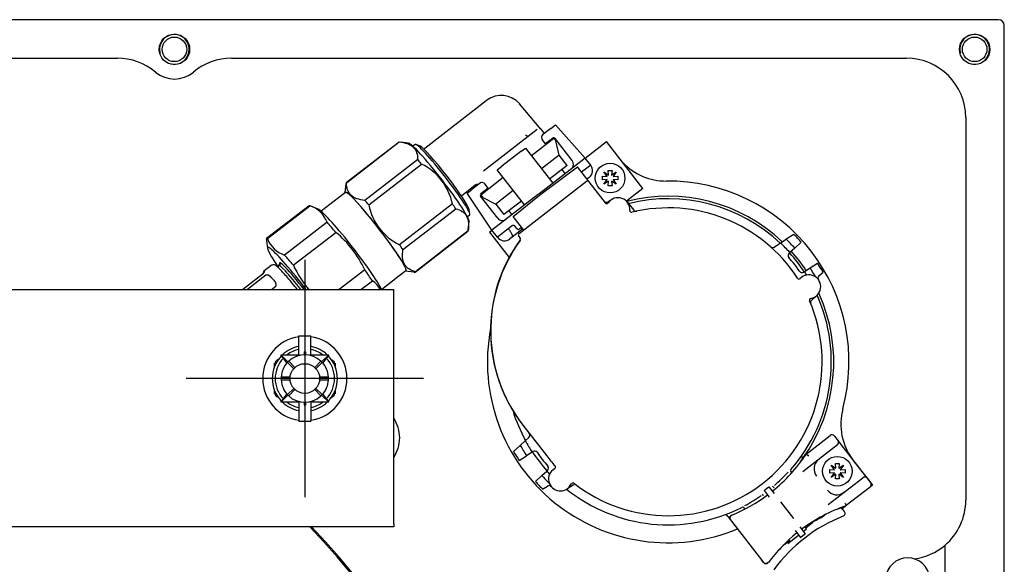
# Model space of a CAD drawing. Units: millimetres. Extents: x -18 to 934, y -18 to 651.
# Drawn here: x 324 to 490, y 396 to 487 of the extents above; entities that cross this region are included whole.
import ezdxf
from ezdxf.lldxf.tags import DXFTag

# ---------------------------------------------------------------- set-up
doc = ezdxf.new("R2010")
doc.units = ezdxf.units.MM
for name, color, linetype in [('$DDT_AUDIT_GENERATED_(10A)', 7, 'Continuous'), ('$DDT_AUDIT_GENERATED_(12D)', 7, 'Continuous'), ('$DDT_AUDIT_GENERATED_(150)', 7, 'Continuous'), ('$DDT_AUDIT_GENERATED_(1B7)', 7, 'Continuous'), ('$DDT_AUDIT_GENERATED_(21C)', 7, 'Continuous'), ('$DDT_AUDIT_GENERATED_(270)', 7, 'Continuous'), ('$DDT_AUDIT_GENERATED_(34E)', 7, 'Continuous'), ('$DDT_AUDIT_GENERATED_(438)', 7, 'Continuous'), ('$DDT_AUDIT_GENERATED_(47E)', 7, 'Continuous'), ('$DDT_AUDIT_GENERATED_(4C8)', 7, 'Continuous'), ('$DDT_AUDIT_GENERATED_(527)', 7, 'Continuous'), ('$DDT_AUDIT_GENERATED_(566)', 7, 'Continuous'), ('$DDT_AUDIT_GENERATED_(81A)', 7, 'Continuous'), ('$DDT_AUDIT_GENERATED_(85D)', 7, 'Continuous'), ('404578031_WINKEL', 7, 'Continuous'), ('Default', 7, 'Continuous')]:
    doc.layers.add(name, color=color, linetype=linetype)
tags = doc.linetypes.add('CENTER2', pattern=[28.575, 19.05, -3.175, 3.175, -3.175]).pattern_tags.tags
tags[10:11] = [DXFTag(74, 4), DXFTag(75, 0), DXFTag(340, '0'), DXFTag(46, 0.0), DXFTag(50, 0.0), DXFTag(44, 0.0), DXFTag(45, 0.0)]
tags[8:9] = [DXFTag(74, 4), DXFTag(75, 0), DXFTag(340, '0'), DXFTag(46, 0.0), DXFTag(50, 0.0), DXFTag(44, 0.0), DXFTag(45, 0.0)]
tags[6:7] = [DXFTag(74, 4), DXFTag(75, 0), DXFTag(340, '0'), DXFTag(46, 0.0), DXFTag(50, 0.0), DXFTag(44, 0.0), DXFTag(45, 0.0)]
tags[4:5] = [DXFTag(74, 4), DXFTag(75, 0), DXFTag(340, '0'), DXFTag(46, 0.0), DXFTag(50, 0.0), DXFTag(44, 0.0), DXFTag(45, 0.0)]

# ---------------------------------------------------------------- blocks, each defined once
blk = doc.blocks.new('SEANNOT_GROUP8')
at = {"layer": 'Default', "color": 7, "linetype": 'CENTER2'}
for p, q in [((372.35, 446.85), (372.35, 406.85)), ((392.35, 426.85), (352.35, 426.85))]:
    blk.add_line(p, q, dxfattribs=at)
blk = doc.blocks.new('SE2')
at = {"layer": '$DDT_AUDIT_GENERATED_(10A)', "color": 7, "linetype": 'Continuous'}
for p, q in [((489.35, 487.35), (35.35, 487.35)), ((490.35, 107.35), (490.35, 486.35)), ((302.35, 480.85), (340.72, 480.85)), ((359.98, 480.85), (473.85, 480.85)), ((483.85, 470.85), (483.85, 406.35)), ((456.09, 413.76), (456.37, 413.4)), ((456.37, 413.4), (456.37, 413.4)), ((464.87, 413.05), (468.12, 408.86)), ((468.12, 408.86), (467.78, 408.6)), ((443.72, 403.6), (443.44, 403.97)), ((462.98, 404.88), (462.85, 405.04)), ((463.5, 405.28), (462.98, 404.88)), ((443.72, 403.6), (445.36, 401.49)), ((480.35, 390.23), (480.35, 398.75))]:
    blk.add_line(p, q, dxfattribs=at)
for centre, radius in [((350.35, 482.35), 2.57), ((350.35, 482.35), 2.07), ((485.35, 482.35), 2.57), ((485.35, 482.35), 2.07)]:
    blk.add_circle(centre, radius, dxfattribs=at)
for centre, radius, start, end in [((489.35, 486.35), 1, 0, 90), ((350.35, 482.35), 2.5, 255, 195), ((485.35, 482.35), 2.5, 255, 195), ((340.72, 470.85), 10, 50.0555, 90), ((359.98, 470.85), 10, 90, 129.9445), ((473.85, 470.85), 10, 0, 90), ((350.35, 482.35), 5, 230.0555, 309.9445), ((433.25, 470.15), 10, 223.6275, 270.5602), ((433.65, 429.65), 30.5, 345.009, 90.5602), ((433.65, 429.65), 27.93, 46.5146, 104.4975), ((433.65, 429.65), 27.93, 33.5361, 41.9713), ((433.65, 429.65), 27.93, 324.4299, 24.5297), ((433.65, 429.65), 30.5, 169.2897, 292.5783), ((472.77, 419.17), 10, 165.009, 217.7846), ((382.35, 416.85), 6, 0, 33.5573), ((382.35, 416.85), 6, 326.4427, 0), ((473.85, 406.35), 10, 310.5416, 0), ((473.85, 406.35), 10, 277.4915, 310.5416)]:
    blk.add_arc(centre, radius, start, end, dxfattribs=at)
at = {"layer": '$DDT_AUDIT_GENERATED_(12D)', "color": 7, "linetype": 'Continuous'}
for p, q in [((367.35, 429.45), (367.35, 429.04)), ((368.06, 430.15), (367.6, 429.88)), ((377.1, 429.88), (376.67, 430.13)), ((377.35, 429.14), (377.35, 429.45)), ((367.35, 424.56), (367.35, 424.25)), ((367.6, 423.82), (368.03, 423.57)), ((376.64, 423.55), (377.1, 423.82)), ((377.35, 424.25), (377.35, 424.65))]:
    blk.add_line(p, q, dxfattribs=at)
for centre, radius, start, end in [((372.35, 426.85), 7.1, 98.0967, 261.9033), ((372.35, 426.85), 7.1, 0, 81.9033), ((-5.08, 426.85), 372.32, 0.3079, 0.394), ((367.85, 429.45), 0.5, 120, 180), ((376.85, 429.45), 0.5, 0, 60), ((749.78, 426.85), 372.32, 179.606, 179.7255), ((372.35, 426.85), 7.1, 278.0967, 0), ((-5.08, 426.85), 372.32, 359.606, 359.7255), ((367.85, 424.25), 0.5, 180, 240), ((376.85, 424.25), 0.5, 300, 360), ((749.78, 426.85), 372.32, 180.3079, 180.394)]:
    blk.add_arc(centre, radius, start, end, dxfattribs=at)
at = {"layer": '$DDT_AUDIT_GENERATED_(150)', "color": 7, "linetype": 'Continuous'}
for p, q in [((388.24, 466.72), (379.34, 459.83)), ((379.39, 459.84), (388.29, 466.73)), ((389.85, 466.53), (388.48, 466.71)), ((391.4, 463.77), (382.49, 456.88)), ((383.14, 456.12), (392.05, 463.01)), ((379.29, 459.6), (379.12, 458.22)), ((378.01, 457.32), (375.09, 455.06)), ((379.19, 458.23), (378.01, 457.32)), ((397.24, 456.3), (388.34, 449.41)), ((388.91, 448.59), (397.81, 455.48)), ((399.93, 451.93), (400.09, 453.3)), ((390.97, 444.8), (399.87, 451.69)), ((399.9, 451.74), (391, 444.85)), ((385.29, 441.88), (388.2, 444.14)), ((388.2, 444.14), (389.39, 445.06)), ((389.36, 444.99), (390.72, 444.81))]:
    blk.add_line(p, q, dxfattribs=at)
for centre, start, end in [((387.85, 454.4), 11.4382, 64.0364), ((392.53, 458.02), 191.4382, 244.0364)]:
    blk.add_arc(centre, 9.58, start, end, dxfattribs=at)
for centre, major_axis, start_param, end_param in [((394.06, 459.2), (5.81, -7.51), 3.080949, 3.141593), ((394.92, 459.88), (5.14, -6.64), 0.087601, 3.053992), ((394.06, 459.2), (-5.81, 7.51), -1.107842, -0.986554), ((384.29, 451.64), (-5.14, 6.64), 3.012403, 6.283185), ((384.29, 451.64), (5.1, -6.59), 0, 3.141593), ((385.15, 452.31), (5.81, -7.51), 3.080949, 3.202237), ((384.29, 451.64), (-5.14, 6.64), 0, 0.129189), ((385.15, 452.31), (-5.81, 7.51), -1.107842, -0.986554), ((394.06, 459.2), (5.81, -7.51), 0.986554, 1.107842), ((394.06, 459.2), (-5.81, 7.51), 3.141593, 3.202237), ((385.15, 452.31), (5.81, -7.51), 0.986554, 1.107842), ((385.15, 452.31), (-5.81, 7.51), 3.080949, 3.202237)]:
    blk.add_ellipse(centre, major_axis=major_axis, ratio=0.087156, start_param=start_param, end_param=end_param, dxfattribs=at)
for points in [[(388.29, 466.73), (388.77, 466.68), (389.22, 466.6), (389.82, 466.39), (390, 466.3), (390.34, 466.11), (390.5, 465.99), (390.9, 465.61), (391.09, 465.3), (391.33, 464.59), (391.39, 464.19), (391.4, 463.77)], [(382.49, 456.88), (382.01, 456.93), (381.56, 457.02), (380.97, 457.23), (380.78, 457.31), (380.44, 457.51), (380.29, 457.62), (379.89, 458.01), (379.7, 458.32), (379.45, 459.03), (379.4, 459.43), (379.39, 459.84)], [(397.81, 455.48), (398.21, 455.37), (398.58, 455.22), (399.05, 454.91), (399.19, 454.8), (399.44, 454.53), (399.55, 454.38), (399.82, 453.9), (399.92, 453.52), (400, 452.68), (399.97, 452.22), (399.9, 451.74)], [(391, 444.85), (390.59, 444.96), (390.23, 445.11), (389.76, 445.42), (389.62, 445.53), (389.37, 445.8), (389.26, 445.95), (388.98, 446.43), (388.88, 446.81), (388.81, 447.65), (388.84, 448.11), (388.91, 448.59)]]:
    blk.add_open_spline(points, degree=3, knots=[0, 0, 0, 0, 0.25, 0.25, 0.375, 0.375, 0.5, 0.5, 0.75, 0.75, 1, 1, 1, 1], dxfattribs=at)
for points in [[(379.31, 459.78), (379.3, 459.72), (379.29, 459.65), (379.28, 459.59)], [(390.72, 444.81), (390.79, 444.8), (390.85, 444.79), (390.92, 444.79)]]:
    blk.add_open_spline(points, degree=3, dxfattribs=at)
at = {"layer": '$DDT_AUDIT_GENERATED_(1B7)', "color": 7, "linetype": 'Continuous'}
for p, q in [((371.35, 430.72), (371.35, 434.04)), ((371.35, 434.04), (373.35, 434.04)), ((373.35, 430.72), (373.35, 434.04)), ((369.34, 429.49), (368.3, 430.85)), ((368.3, 430.85), (371.35, 430.85)), ((368.3, 430.85), (369.51, 429.66)), ((372.25, 431.36), (372.25, 430.85)), ((372.25, 431.36), (372.45, 431.36)), ((372.25, 430.85), (372.25, 430.85)), ((372.25, 430.85), (372.35, 430.85)), ((372.35, 430.85), (372.45, 430.85)), ((372.45, 431.36), (372.45, 430.85)), ((372.45, 430.85), (372.45, 430.85)), ((373.35, 430.85), (376.4, 430.85)), ((376.4, 430.85), (375.19, 429.66)), ((376.4, 430.85), (375.36, 429.49)), ((370.48, 428.51), (369.42, 429.57)), ((369.63, 429.78), (370.69, 428.72)), ((374.01, 428.72), (375.07, 429.78)), ((375.28, 429.57), (374.22, 428.51)), ((369.86, 427.1), (368.36, 427.1)), ((376.34, 427.1), (374.84, 427.1)), ((368.36, 426.6), (369.86, 426.6)), ((374.84, 426.6), (376.34, 426.6)), ((368.3, 422.85), (369.34, 424.21)), ((368.3, 422.85), (369.51, 424.04)), ((369.42, 424.13), (370.48, 425.19)), ((370.69, 424.98), (369.63, 423.92)), ((375.07, 423.92), (374.01, 424.98)), ((374.22, 425.19), (375.28, 424.13)), ((376.4, 422.85), (375.19, 424.04)), ((375.36, 424.21), (376.4, 422.85)), ((371.35, 422.85), (368.3, 422.85)), ((371.35, 422.98), (371.35, 419.66)), ((372.25, 422.85), (372.25, 422.85)), ((372.25, 422.85), (372.35, 422.85)), ((372.25, 422.85), (372.25, 422.34)), ((372.25, 422.34), (372.45, 422.34)), ((372.35, 422.85), (372.45, 422.85)), ((372.45, 422.85), (372.45, 422.85)), ((372.45, 422.85), (372.45, 422.34)), ((373.35, 422.98), (373.35, 419.66)), ((376.4, 422.85), (373.35, 422.85)), ((371.35, 419.66), (373.35, 419.66))]:
    blk.add_line(p, q, dxfattribs=at)
for radius, start, end in [(5.5, 100.4757, 133.3418), (5.5, 46.6582, 78.4265), (5.5, 135.6043, 224.3957), (4, 47.1491, 132.8509), (5.5, 315.6043, 44.3957), (4, 137.1491, 176.392), (4, 132.8509, 137.1491), (4, 42.8509, 47.1491), (4, 3.608, 42.8509), (4, 176.3919, 182.6358), (4, 357.3642, 3.6081), (4, 183.5833, 222.8509), (4, 317.1491, 356.4167), (4, 222.8509, 227.1491), (4, 227.1491, 312.8509), (4, 312.8509, 317.1491), (5.5, 226.6582, 259.5243), (5.5, 280.4757, 313.3418)]:
    blk.add_arc((372.35, 426.85), radius, start, end, dxfattribs=at)
at = {"layer": '$DDT_AUDIT_GENERATED_(21C)', "color": 7, "linetype": 'Continuous'}
blk.add_circle((372.35, 426.85), 2.5, dxfattribs=at)
for start, end in [(136.4336, 223.5664), (101.537, 126.8699), (53.1301, 78.463), (0, 43.5664), (316.4336, 0), (233.1301, 258.463), (281.537, 306.8699)]:
    blk.add_arc((372.35, 426.85), 5, start, end, dxfattribs=at)
at = {"layer": '$DDT_AUDIT_GENERATED_(270)', "color": 7, "linetype": 'Continuous'}
for p, q in [((423.59, 461.17), (423.53, 461.95)), ((423.53, 461.95), (424.17, 461.95)), ((424.17, 461.95), (424.11, 461.17)), ((422.56, 460.33), (422.56, 460.97)), ((422.56, 460.97), (423.33, 460.91)), ((423.33, 460.39), (422.56, 460.33)), ((423.35, 460.91), (422.81, 461.69)), ((422.81, 461.69), (423.59, 461.15)), ((422.81, 459.61), (423.35, 460.39)), ((423.59, 460.15), (422.81, 459.61)), ((423.33, 460.91), (423.35, 460.91)), ((423.35, 460.39), (423.33, 460.39)), ((423.53, 459.36), (423.59, 460.13)), ((423.59, 461.15), (423.59, 461.17)), ((423.59, 460.13), (423.59, 460.15)), ((424.11, 461.15), (424.89, 461.69)), ((424.11, 461.17), (424.11, 461.15)), ((424.89, 459.61), (424.11, 460.15)), ((424.11, 460.15), (424.11, 460.13)), ((424.11, 460.13), (424.17, 459.36)), ((424.89, 461.69), (424.35, 460.91)), ((424.35, 460.91), (424.37, 460.91)), ((424.37, 460.39), (424.35, 460.39)), ((424.35, 460.39), (424.89, 459.61)), ((424.37, 460.91), (425.15, 460.97)), ((425.15, 460.33), (424.37, 460.39)), ((425.15, 460.97), (425.15, 460.33)), ((424.17, 459.36), (423.53, 459.36)), ((461.68, 411.47), (461.14, 412.25)), ((461.14, 412.25), (461.92, 411.71)), ((461.92, 411.73), (461.86, 412.51)), ((461.86, 412.51), (462.5, 412.51)), ((462.5, 412.51), (462.44, 411.73)), ((462.44, 411.71), (463.22, 412.25)), ((463.22, 412.25), (462.68, 411.47)), ((460.89, 410.89), (460.89, 411.53)), ((460.89, 411.53), (461.66, 411.47)), ((461.66, 410.95), (460.89, 410.89)), ((461.14, 410.17), (461.68, 410.95)), ((461.92, 410.71), (461.14, 410.17)), ((461.66, 411.47), (461.68, 411.47)), ((461.68, 410.95), (461.66, 410.95)), ((461.86, 409.92), (461.92, 410.69)), ((461.92, 411.71), (461.92, 411.73)), ((461.92, 410.69), (461.92, 410.71)), ((462.44, 411.73), (462.44, 411.71)), ((463.22, 410.17), (462.44, 410.71)), ((462.44, 410.71), (462.44, 410.69)), ((462.44, 410.69), (462.5, 409.92)), ((462.68, 411.47), (462.7, 411.47)), ((462.7, 410.95), (462.68, 410.95)), ((462.68, 410.95), (463.22, 410.17)), ((462.7, 411.47), (463.48, 411.53)), ((463.48, 410.89), (462.7, 410.95)), ((463.48, 411.53), (463.48, 410.89)), ((462.5, 409.92), (461.86, 409.92))]:
    blk.add_line(p, q, dxfattribs=at)
for centre in [(423.85, 460.65), (462.18, 411.21)]:
    blk.add_circle(centre, 2.5, dxfattribs=at)
at = {"layer": '$DDT_AUDIT_GENERATED_(34E)', "color": 7, "linetype": 'Continuous'}
for p, q in [((419.87, 460.09), (408.48, 451.27)), ((419.87, 460.09), (419.87, 460.09)), ((423.05, 456.47), (420.29, 460.03)), ((420.29, 460.03), (420.29, 460.03)), ((408.42, 450.85), (408.69, 450.51)), ((408.42, 450.85), (408.42, 450.85)), ((408.48, 451.27), (408.48, 451.27)), ((408.69, 450.51), (408.69, 450.51)), ((408.7, 450.15), (408.7, 450.15)), ((409.14, 418.97), (413.15, 413.79))]:
    blk.add_line(p, q, dxfattribs=at)
for centre, radius, start, end in [((420.05, 459.85), 0.3, 37.9506, 127.524), ((425.18, 455.34), 2, 355.8596, 145.4562), ((423.28, 456.65), 0.3, 217.7373, 325.4562), ((427.47, 455.18), 0.3, 175.8596, 283.652), ((433.67, 429.67), 25.95, 32.8729, 103.652), ((429.66, 434.85), 25.95, 143.8839, 217.7373), ((408.66, 451.03), 0.3, 127.9506, 217.524), ((408.45, 450.32), 0.3, 324.0416, 37.5777), ((455.71, 443.92), 0.3, 212.8729, 316.3529), ((457.38, 442.33), 2, 279.8467, 136.3529), ((457.77, 440.06), 0.3, 99.8467, 203.3267), ((433.67, 429.67), 25.95, 232.148, 23.3267), ((433.67, 429.67), 25.95, 217.7373, 222.6017), ((414.35, 411.9), 0.3, 299.1217, 42.6017), ((415.46, 409.89), 2, 119.1217, 335.6279), ((417.56, 408.94), 0.3, 52.148, 155.6279)]:
    blk.add_arc(centre, radius, start, end, dxfattribs=at)
at = {"layer": '$DDT_AUDIT_GENERATED_(438)', "color": 7, "linetype": 'Continuous'}
for p, q in [((456.95, 414.12), (460.99, 417.24)), ((461.69, 417.15), (462.3, 416.36)), ((462.21, 415.66), (456.37, 411.14)), ((462.3, 416.36), (462.79, 415.73)), ((462.79, 415.73), (466.71, 410.67)), ((456.77, 413.98), (456.95, 414.12)), ((454.55, 411.02), (454.46, 411.13)), ((454.55, 411.02), (454.47, 410.96)), ((466.71, 410.67), (467.2, 410.04)), ((460.66, 405.6), (466.5, 410.13)), ((467.2, 410.04), (467.81, 409.25)), ((449.83, 407.97), (450.22, 408.28)), ((449.83, 407.97), (450.71, 406.83)), ((450.22, 408.28), (450.62, 408.58)), ((450.62, 408.58), (451.5, 407.44)), ((467.72, 408.54), (463.68, 405.42)), ((452.58, 406.04), (454.77, 403.22)), ((463.68, 405.42), (463.5, 405.28)), ((459.41, 403.35), (460.08, 403.87)), ((462.85, 405.04), (463.32, 404.42)), ((444.17, 403.03), (444.51, 402.59)), ((444.17, 403.03), (444.51, 402.59)), ((444.51, 402.59), (449.4, 396.26)), ((444.51, 402.59), (444.51, 402.59)), ((456.85, 401.68), (458.02, 402.59)), ((457.96, 402.66), (458.02, 402.59)), ((459.41, 403.35), (459.32, 403.47)), ((453.82, 399.02), (455.65, 400.45)), ((455.06, 401.21), (455.95, 400.06)), ((455.85, 401.82), (456.74, 400.68)), ((455.95, 400.06), (456.34, 400.37)), ((456.34, 400.37), (456.74, 400.68)), ((456.44, 401.06), (457, 401.49)), ((456.73, 401.84), (456.85, 401.68)), ((457, 401.49), (456.85, 401.68)), ((453.3, 398.94), (454.12, 399.57)), ((449.4, 396.26), (449.41, 396.27)), ((449.74, 395.83), (449.4, 396.26)), ((449.41, 396.27), (449.75, 395.83))]:
    blk.add_line(p, q, dxfattribs=at)
for centre, radius, start, end in [((461.29, 416.85), 0.5, 37.7373, 127.7373), ((461.91, 416.06), 0.5, 307.7373, 37.7373), ((433.67, 429.67), 28, 308.7605, 326.257), ((433.67, 429.67), 27.93, 323.0349, 325.8139), ((460.25, 411.61), 2, 127.6777, 217.6482), ((466.8, 409.73), 0.5, 37.7373, 127.7373), ((467.41, 408.94), 0.5, 307.7373, 37.7373), ((433.67, 429.67), 28, 292.4867, 306.7141), ((462.08, 409.24), 2, 217.8186, 307.8047), ((472.9, 378.98), 28, 109.2176, 126.7141), ((444.56, 403.34), 0.5, 112.4798, 217.7373), ((433.67, 429.67), 28, 292.4798, 292.4867), ((472.9, 378.98), 26.51, 111.6021, 143.8725), ((472.9, 378.98), 27.93, 109.6607, 112.4398), ((472.9, 378.98), 28, 128.7605, 142.9879), ((472.9, 378.98), 27.97, 134.487, 137.9435), ((450.14, 396.13), 0.5, 217.7373, 322.9948), ((472.9, 378.98), 28, 142.9879, 142.9948)]:
    blk.add_arc(centre, radius, start, end, dxfattribs=at)
for centre, ratio, start_param, end_param in [((472.57, 378.73), 0.939693, 6.105053, 6.165382), ((472.01, 378.29), 0.34202, 0.117804, 0.178132)]:
    blk.add_ellipse(centre, major_axis=(-17.12, 22.12), ratio=ratio, start_param=start_param, end_param=end_param, dxfattribs=at)
for points, knots in [([(456.95, 414.12), (456.95, 414.12), (456.99, 414.08), (457.13, 413.95), (457.22, 413.86), (457.32, 413.77)], [0, 0, 0, 0, 0.5, 0.5, 1, 1, 1, 1]), ([(463.44, 405.86), (463.5, 405.75), (463.57, 405.63), (463.66, 405.47), (463.68, 405.42), (463.68, 405.42)], [0, 0, 0, 0, 0.5, 0.5, 1, 1, 1, 1]), ([(444.17, 403.03), (444.08, 403.15), (444.04, 403.32), (444.12, 403.61), (444.23, 403.74), (444.38, 403.8)], [0, 0, 0, 0, 0.5, 0.5, 1, 1, 1, 1]), ([(463.32, 404.42), (463.37, 404.36), (463.41, 404.29), (463.44, 404.13), (463.45, 404.05), (463.41, 403.9), (463.38, 403.83), (463.28, 403.71), (463.21, 403.66), (463.14, 403.63)], [0, 0, 0, 0, 0.25, 0.25, 0.5, 0.5, 0.75, 0.75, 1, 1, 1, 1]), ([(450.54, 395.83), (450.45, 395.71), (450.3, 395.64), (449.99, 395.63), (449.84, 395.71), (449.75, 395.83)], [0, 0, 0, 0, 0.5, 0.5, 1, 1, 1, 1])]:
    blk.add_open_spline(points, degree=3, knots=knots, dxfattribs=at)
at = {"layer": '$DDT_AUDIT_GENERATED_(47E)', "color": 7, "linetype": 'Continuous'}
for p, q in [((413.86, 469.03), (412.42, 467.92)), ((413.86, 469.03), (414.65, 469.64)), ((414.65, 469.64), (419.66, 464.03)), ((412.28, 467.59), (412.33, 467.29)), ((412.95, 466.43), (412.38, 467.17)), ((414.16, 467.37), (412.95, 466.43)), ((417.46, 463.6), (414.59, 467.32)), ((419.66, 464.03), (423.25, 466.82)), ((429.37, 458.91), (423.25, 466.82)), ((408.78, 465.1), (405.61, 462.65)), ((408.78, 465.1), (409.57, 465.71)), ((409.57, 465.71), (414.16, 459.78)), ((419.66, 464.03), (412.54, 458.52)), ((420.57, 462.85), (419.66, 464.03)), ((404.82, 462.04), (405.61, 462.65)), ((409.41, 456.11), (404.82, 462.04)), ((420.57, 462.85), (419.03, 461.65)), ((420.31, 460.74), (419.95, 460.47)), ((399.74, 458.1), (400.54, 458.72)), ((401.97, 459.83), (400.54, 458.72)), ((403.27, 458.94), (402.06, 458.01)), ((402.6, 459.76), (402.32, 459.88)), ((403.27, 458.94), (402.7, 459.68)), ((412.54, 458.52), (411.04, 457.36)), ((429.37, 458.91), (426.6, 456.76)), ((403.92, 451.85), (399.74, 458.1)), ((404.89, 453.87), (402.01, 457.58)), ((411.04, 457.36), (403.92, 451.85)), ((403.48, 451.52), (403.92, 451.85)), ((404.84, 450.67), (403.92, 451.85)), ((407.4, 452.65), (404.84, 450.67)), ((409.12, 452.08), (407.35, 450.71)), ((408.15, 452.09), (407.78, 452.56)), ((408.93, 452.32), (408.53, 452.01)), ((403.48, 451.52), (406.8, 447.23)), ((407.35, 450.71), (406.94, 450.4)), ((408.36, 451.5), (408.52, 451.3))]:
    blk.add_line(p, q, dxfattribs=at)
for centre, radius, start, end in [((414.35, 467.13), 0.3, 37.7373, 127.7373), ((416.67, 462.99), 1, 307.7373, 37.7373), ((419.39, 461.93), 1.5, 307.7373, 37.7373), ((402.25, 457.77), 0.3, 127.7373, 217.7373), ((405.68, 454.48), 1, 217.7373, 307.7373), ((406.02, 451.58), 1.5, 217.7373, 307.7373)]:
    blk.add_arc(centre, radius, start, end, dxfattribs=at)
for points in [[(412.42, 467.92), (412.32, 467.84), (412.26, 467.71), (412.28, 467.59)], [(412.33, 467.29), (412.34, 467.25), (412.36, 467.21), (412.38, 467.17)], [(402.32, 459.88), (402.21, 459.94), (402.07, 459.91), (401.97, 459.83)], [(402.7, 459.68), (402.68, 459.72), (402.64, 459.74), (402.6, 459.76)]]:
    blk.add_open_spline(points, degree=3, dxfattribs=at)
for points, knots in [([(406.7, 452.11), (406.76, 452.03), (406.81, 451.95), (406.92, 451.79), (406.97, 451.7), (407.11, 451.47), (407.19, 451.31), (407.3, 451.05), (407.33, 450.94), (407.37, 450.78), (407.37, 450.73), (407.35, 450.71)], [0, 0, 0, 0, 0.125, 0.125, 0.25, 0.25, 0.5, 0.5, 0.75, 0.75, 1, 1, 1, 1]), ([(407.4, 452.65), (407.45, 452.69), (407.52, 452.7), (407.66, 452.67), (407.73, 452.63), (407.78, 452.56)], [0, 0, 0, 0, 0.5, 0.5, 1, 1, 1, 1]), ([(408.15, 452.09), (408.2, 452.03), (408.27, 451.98), (408.41, 451.95), (408.48, 451.97), (408.53, 452.01)], [0, 0, 0, 0, 0.5, 0.5, 1, 1, 1, 1])]:
    blk.add_open_spline(points, degree=3, knots=knots, dxfattribs=at)
at = {"layer": '$DDT_AUDIT_GENERATED_(4C8)', "color": 7, "linetype": 'Continuous'}
for p, q in [((402.93, 473.66), (392.59, 465.66)), ((403.06, 473.76), (402.93, 473.66)), ((408.54, 473.2), (408.55, 473.18)), ((412.18, 468.91), (408.56, 473.18)), ((402.48, 461.87), (411.57, 468.9)), ((412.77, 468.19), (412.28, 468.82)), ((414.37, 467.34), (410.58, 464.4)), ((413.72, 466.96), (413.69, 467)), ((414.67, 466.96), (414.37, 467.34)), ((415.23, 464.52), (414.69, 466.93)), ((390.98, 466.31), (390.59, 466.01)), ((391.8, 466.02), (391.11, 466.3)), ((392.59, 465.65), (392.59, 465.66)), ((415.23, 464.52), (412.26, 462.23)), ((416.6, 462.75), (415.23, 464.52)), ((416.6, 462.75), (413.64, 460.45)), ((405.83, 460.73), (402.04, 457.79)), ((398.77, 457.67), (401.11, 459.48)), ((407.52, 458.56), (404.55, 456.26)), ((402.04, 457.79), (402.33, 457.42)), ((402.36, 457.39), (404.55, 456.26)), ((402.54, 458.37), (402.57, 458.33)), ((400.19, 454.58), (400.08, 455.31)), ((404.55, 456.26), (405.93, 454.48)), ((408.89, 456.78), (405.93, 454.48)), ((399.77, 454.15), (400.16, 454.45))]:
    blk.add_line(p, q, dxfattribs=at)
for centre, radius, start, end in [((405.5, 470.6), 3.99, 122.2725, 127.5863), ((403.1, 473.72), 0.0498, 122.2953, 133.1793), ((405.51, 470.6), 3.99, 40.5501, 127.5862), ((411.89, 468.52), 0.5, 37.7373, 75.3952), ((413.8, 467.02), 0.1, 217.7373, 307.7373), ((414.59, 466.9), 0.1, 12.7373, 37.7373), ((401.39, 459.11), 0.453, 73.8354, 128.048), ((402.41, 457.48), 0.1, 217.7373, 242.7373), ((402.49, 458.27), 0.1, 307.7373, 37.7373)]:
    blk.add_arc(centre, radius, start, end, dxfattribs=at)
for centre, major_axis, ratio, start_param, end_param in [((409.94, 468.27), (0.306, -0.395), 0.991208, 4.758069, 6.283185), ((395.57, 460.38), (-4.59, 5.93), 0.087156, 3.141593, 6.283185), ((395.87, 460.61), (-4.19, 5.42), 0.087156, 3.293713, 6.131064), ((392.29, 466.06), (-0.264, 0.425), 0.996154, 2.863541, 3.244664)]:
    blk.add_ellipse(centre, major_axis=major_axis, ratio=ratio, start_param=start_param, end_param=end_param, dxfattribs=at)
at = {"layer": '$DDT_AUDIT_GENERATED_(527)', "color": 7, "linetype": 'Continuous'}
for p, q in [((411.94, 457.74), (418.35, 462.53)), ((416.29, 461.43), (415.77, 462.1)), ((420.29, 460.03), (418.35, 462.53)), ((407.49, 454.18), (411.94, 457.74)), ((423.49, 456.64), (424.1, 457.03)), ((406.76, 455.13), (407.28, 454.45)), ((426.72, 456.62), (427.87, 455.24)), ((409.27, 451.88), (407.49, 454.18)), ((452.6, 449.7), (453.57, 450.32)), ((454.87, 451.15), (453.57, 450.32)), ((451.53, 449.01), (452.6, 449.7)), ((454.99, 448.85), (454.17, 448.09)), ((456.08, 449.86), (454.99, 448.85)), ((454.17, 448.09), (454.03, 447.97)), ((456.64, 444.89), (457.59, 445.5)), ((457.59, 445.5), (458.83, 446.3)), ((456.49, 444.8), (456.64, 444.89)), ((459.07, 444.15), (459.78, 444.8)), ((458.74, 440.86), (457.82, 440.02)), ((408.83, 419.37), (409.11, 419.01)), ((409.14, 418.97), (409.11, 419.01)), ((410.14, 416.93), (409.53, 416.36)), ((408.68, 415.58), (407.55, 414.54)), ((408.68, 415.58), (409.53, 416.36)), ((408.5, 413.04), (409.75, 413.84)), ((410.69, 414.45), (409.75, 413.84)), ((410.69, 414.45), (410.84, 414.55)), ((412.35, 410.49), (411.26, 409.48)), ((412.35, 410.49), (413.17, 411.25)), ((413.3, 411.37), (413.17, 411.25)), ((454.48, 410.94), (454.32, 411.15)), ((412.47, 408.19), (413.28, 408.71)), ((417.59, 408.88), (416.55, 408.21)), ((446.42, 405.03), (446.57, 404.84))]:
    blk.add_line(p, q, dxfattribs=at)
for centre, radius, start, end in [((433.67, 429.67), 27.5, 46.4722, 104.2061), ((423.22, 457.06), 0.5, 217.7373, 302.7373), ((428.25, 455.56), 0.5, 219.7373, 281.8184), ((429.63, 434.89), 25.95, 143.7911, 217.7373), ((433.67, 429.67), 28.68, 41.9784, 46.0536), ((451.26, 449.43), 0.5, 228.322, 302.7373), ((433.67, 429.67), 27.56, 41.9475, 46.6052), ((454.37, 447.6), 0.5, 132.7373, 220.8965), ((433.67, 429.67), 26.89, 34.5781, 40.8965), ((433.67, 429.67), 27.5, 33.5288, 41.7752), ((433.67, 429.67), 28.68, 29.8895, 33.4962), ((456.22, 445.22), 0.5, 214.5781, 302.7373), ((433.67, 429.67), 27.56, 32.0581, 33.5271), ((459.41, 443.78), 0.5, 132.7373, 215.5309), ((433.67, 429.67), 27.5, 318.7279, 24.0922), ((458.16, 439.65), 0.5, 132.7373, 202.169), ((433.67, 429.67), 27.5, 197.3073, 208.8376), ((433.67, 429.67), 26.89, 202.4915, 202.5262), ((409.8, 417.29), 0.5, 312.7373, 37.7373), ((433.67, 429.67), 28.68, 209.421, 213.4962), ((433.67, 429.67), 27.56, 208.8694, 213.5271), ((433.67, 429.67), 27.5, 213.3507, 222.0605), ((411.11, 414.12), 0.5, 34.5781, 122.7373), ((433.67, 429.67), 26.89, 214.5781, 220.8965), ((412.96, 411.74), 0.5, 312.7373, 40.8965), ((433.67, 429.67), 28.68, 221.9784, 225.5851), ((433.67, 429.67), 27.56, 221.9475, 223.4165), ((454.56, 411.33), 0.3, 138.7279, 217.7373), ((413.55, 408.29), 0.5, 39.9437, 122.7373), ((417.86, 408.46), 0.5, 53.3056, 122.7373), ((433.67, 429.67), 27.5, 231.3824, 296.7467), ((446.18, 404.84), 0.3, 37.7373, 116.7467)]:
    blk.add_arc(centre, radius, start, end, dxfattribs=at)
for centre, major_axis, ratio, start_param, end_param in [((430.03, 426.85), (27.48, 21.27), 0.991186, 0.065361, 0.116794), ((430.03, 426.85), (27.48, 21.27), 0.991186, 6.166392, 6.217824), ((437.31, 432.49), (-27.48, -21.27), 0.991186, 6.166392, 6.217824), ((433.71, 429.66), (-3.47, -27.21), 0.999695, 0.835732, 0.952778), ((437.31, 432.49), (-27.48, -21.27), 0.991186, 0.065361, 0.116794), ((434.97, 430.65), (16.59, -22.22), 0.01745, -0.167135, -0.050007), ((433.66, 429.62), (27.21, -3.47), 0.999695, 5.330416, 5.4476), ((432.4, 428.65), (17.35, -21.63), 0.01745, 0.050057, 0.16716)]:
    blk.add_ellipse(centre, major_axis=major_axis, ratio=ratio, start_param=start_param, end_param=end_param, dxfattribs=at)
at = {"layer": '$DDT_AUDIT_GENERATED_(566)', "color": 7, "linetype": 'Continuous'}
blk.add_arc((474.05, 392.85), 3.75, 5, 175, dxfattribs=at)
at = {"layer": '$DDT_AUDIT_GENERATED_(81A)', "color": 7, "linetype": 'Continuous'}
for p, q in [((373.06, 455.98), (365.89, 450.43)), ((366.03, 450.43), (373.2, 455.98)), ((374.6, 455.4), (373.34, 455.93)), ((376.11, 453.2), (368.94, 447.66)), ((365.87, 450.14), (366.06, 448.79)), ((370.41, 445.94), (377.58, 451.49)), ((366.68, 445.92), (365.41, 444.94)), ((367.9, 445.89), (367.86, 445.54)), ((368.35, 446.27), (367.92, 445.93)), ((382.45, 445.19), (378.13, 441.85)), ((361.83, 441.85), (365.37, 444.59)), ((365.78, 444.25), (362.68, 441.85)), ((367.39, 443.08), (366.48, 444.08)), ((366.72, 441.85), (367.46, 442.42)), ((381.82, 441.85), (383.75, 443.34))]:
    blk.add_line(p, q, dxfattribs=at)
for centre, radius, start, end in [((371.75, 451.55), 4.66, 20.7521, 71.8914), ((370.51, 450.59), 4.66, 183.5832, 185.5343), ((370.39, 452.09), 4.66, 200.7521, 251.8914), ((366.54, 437.91), 17.5, 24.5928, 50.8818), ((386.33, 453.22), 17.5, 204.5928, 220.8761), ((366.69, 442.68), 0.812, 341.5312, 31.7647), ((380.98, 439.49), 4.74, 30.319, 54.2752)]:
    blk.add_arc(centre, radius, start, end, dxfattribs=at)
for centre, major_axis, ratio, start_param, end_param in [((379.36, 447.83), (6.3, -8.15), 0.087156, 3.014722, 3.141593), ((379.95, 448.29), (5.51, -7.12), 0.087156, 0.377049, 2.989472), ((379.36, 447.83), (-6.3, 8.15), 0.087156, -1.174068, -0.920327), ((372.19, 442.29), (6.3, -8.15), 0.087156, 3.014722, 3.268463), ((371.6, 441.83), (5.51, -7.12), 0.087156, 1.506565, 4.085072), ((372.19, 442.29), (-6.3, 8.15), 0.087156, -1.174068, -0.920327), ((371.29, 441.58), (3.37, -4.35), 0.087156, 1.570796, 3.229193), ((371.6, 441.83), (3.52, -4.55), 0.087156, 1.508328, 3.437556), ((379.36, 447.83), (6.3, -8.15), 0.087156, 0.920327, 1.174068), ((369.24, 440), (3.83, -4.94), 0.087156, 2.989001, 3.294184), ((365.69, 443.47), (0.841, 0.541), 0.704416, 0.123102, 1.050397), ((369.24, 440), (-3.83, 4.94), 0.087156, -0.93799, -0.632807)]:
    blk.add_ellipse(centre, major_axis=major_axis, ratio=ratio, start_param=start_param, end_param=end_param, dxfattribs=at)
for points, knots in [([(371.09, 441.85), (371.01, 441.95), (370.68, 442.37), (370.05, 443.15), (369.28, 444.06), (368.58, 444.84), (368, 445.44), (367.61, 445.78), (367.35, 445.95), (367.13, 446.04), (366.83, 446.03), (366.72, 445.93), (366.68, 445.9)], [0.0345117, 0.0345117, 0.0345117, 0.0345117, 0.0738412, 0.215052, 0.3566141, 0.498559, 0.6414359, 0.7870389, 0.8685429, 0.9320105, 0.9799371, 1, 1, 1, 1]), ([(365.39, 444.83), (365.4, 444.82), (365.39, 444.8), (365.37, 444.75), (365.35, 444.71), (365.29, 444.6), (365.22, 444.51), (365.13, 444.41)], [0, 0, 0, 0, 0.25, 0.25, 0.5, 0.5, 1, 1, 1, 1]), ([(365.37, 444.59), (365.41, 444.64), (365.44, 444.68), (365.49, 444.76), (365.51, 444.8), (365.55, 444.89), (365.55, 444.92), (365.52, 444.93)], [0, 0, 0, 0, 0.25, 0.25, 0.5, 0.5, 1, 1, 1, 1]), ([(366.41, 444.18), (366.38, 444.22), (366.34, 444.24), (366.25, 444.28), (366.2, 444.29), (366.04, 444.31), (365.91, 444.29), (365.78, 444.25)], [0, 0, 0, 0, 0.25, 0.25, 0.5, 0.5, 1, 1, 1, 1])]:
    blk.add_open_spline(points, degree=3, knots=knots, dxfattribs=at)
at = {"layer": '$DDT_AUDIT_GENERATED_(85D)', "color": 7, "linetype": 'Continuous'}
for radius, start, end in [(152.7, 2.3458, 43.4422), (152.9, 2.3427, 43.3713)]:
    blk.add_arc((262.35, 296.85), radius, start, end, dxfattribs=at)
at = {"layer": '404578031_WINKEL', "color": 7, "linetype": 'Continuous'}
for p, q in [((266.91, 441.85), (387.35, 441.85)), ((387.35, 402.35), (387.35, 441.85)), ((387.35, 402.35), (387.35, 401.85)), ((387.35, 401.85), (137.35, 401.85))]:
    blk.add_line(p, q, dxfattribs=at)

msp = doc.modelspace()

# ---------------------------------------------------------------- block references
at = {"layer": 'Default'}
for name in ['SE2', 'SEANNOT_GROUP8']:
    msp.add_blockref(name, (0, 0), dxfattribs=at)

doc.saveas('drawing.dxf')
